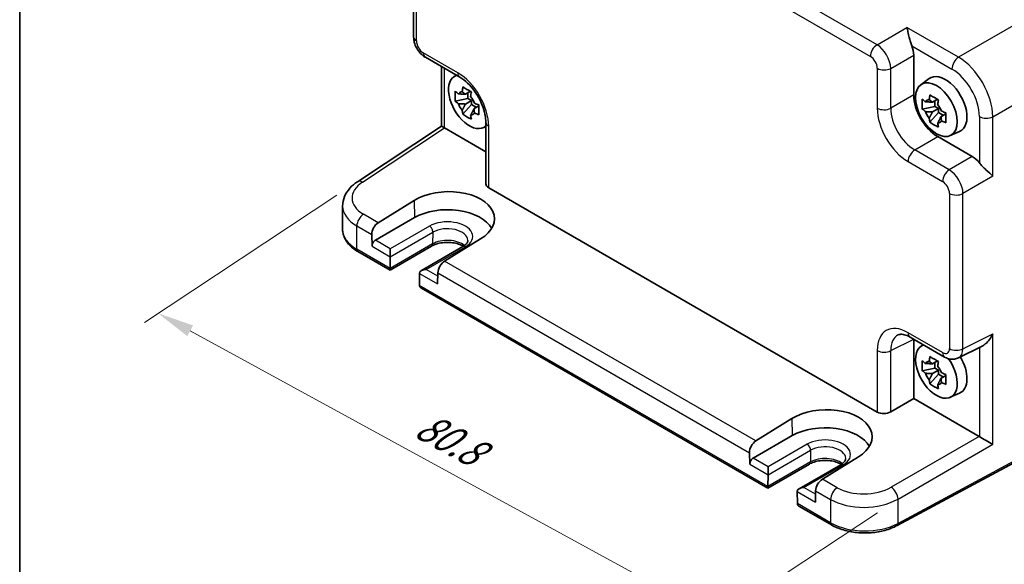
# Model space of a CAD drawing. Units: millimetres. Extents: x 22 to 2789, y 12 to 574.
# Drawn here: x 22 to 123, y 153 to 210 of the extents above; entities that cross this region are included whole.
import ezdxf

# ---------------------------------------------------------------- set-up
doc = ezdxf.new("R2010")
doc.units = ezdxf.units.MM
doc.header["$LTSCALE"] = 1.5
doc.layers.get('Defpoints').update_dxf_attribs({"lineweight": 25})
for name, color, linetype, lineweight in [('Border (ISO)', 7, 'Continuous', 35), ('Dimension (ISO)', 7, 'Continuous', 18), ('Visible (ISO)', 7, 'Continuous', 35), ('Visible Narrow (ISO)', 7, 'Continuous', 25)]:
    doc.layers.add(name, color=color, linetype=linetype, lineweight=lineweight)
doc.styles.add('Note Text (TK)', font='txt')
doc.dimstyles.new('Default - Method 1b (TK)', dxfattribs={"dimscale": 1.5, "dimtxt": 2.5, "dimasz": 2.5, "dimexe": 1, "dimexo": 1.5, "dimgap": 1, "dimtad": 1, "dimtoh": 1, "dimrnd": 1e-08, "dimdsep": 46, "dimtxsty": 'Note Text (TK)', "dimcen": 0.09, "dimdle": 5, "dimclrd": 100, "dimclre": 100, "dimclrt": 7, "dimadec": 1, "dimazin": 1, "dimtfac": 1, "dimtmove": 0, "dimatfit": 3, "dimfxl": 1, "dimtolj": 1, "dimlwd": -1, "dimlwe": -1, "dimarcsym": 0})

# ---------------------------------------------------------------- blocks, each defined once
blk = doc.blocks.new('図面枠 tk図枠')
at = {"layer": 'Border (ISO)'}
blk.add_line((14.5, 289), (14.5, 8), dxfattribs=at)
blk = doc.blocks.new('*D9')
at = {"layer": 'Defpoints', "color": 0}
for p in [(56.52, 192.82), (112.18, 160.14), (93.55, 147.83)]:
    blk.add_point(p, dxfattribs=at)
at = {"layer": 'Dimension (ISO)', "color": 100}
for p, q in [((54.39, 191.42), (34.59, 178.33)), ((39.3, 177.47), (90.26, 149.63)), ((110.06, 158.74), (92.13, 146.89))]:
    blk.add_line(p, q, dxfattribs=at)
for points in [[(39.6, 178.02), (39, 176.92), (36.01, 179.27)], [(90.56, 150.18), (89.96, 149.08), (93.55, 147.83)]]:
    blk.add_solid(points, dxfattribs=at)
at = {"layer": 'Dimension (ISO)', "color": 7, "insert": (62.9, 168.03), "char_height": 3.75, "attachment_point": 4, "rotation": 331.3473, "style": 'Note Text (TK)'}
blk.add_mtext('\\A1;{\\H0.817x;\\Q27.886;\\W0.834;80.8}', dxfattribs=at)

msp = doc.modelspace()

# ---------------------------------------------------------------- linework, layer by layer
at = {"layer": 'Visible (ISO)'}
for p, q in [((62.3068, 207.7252), (62.3068, 223.7093)), ((109.7987, 206.7564), (109.7989, 206.7563)), ((113.7983, 205.8511), (113.7983, 201.7511)), ((63.5135, 205.6351), (67.0642, 203.5851)), ((65.1729, 204.6771), (65.1729, 198.5433)), ((66.4393, 203.629), (66.6817, 203.806)), ((66.8633, 203.9385), (66.8636, 203.9387)), ((114.5226, 202.8125), (115.3815, 203.4395)), ((68.1587, 202.1295), (67.6325, 201.8257)), ((67.9024, 201.9815), (67.9024, 201.3989)), ((121.3007, 202.193), (121.3044, 202.1952)), ((67.9024, 201.3989), (66.5944, 201.1241)), ((67.3779, 199.7669), (68.27, 200.7622)), ((67.6325, 200.8186), (68.27, 201.1867)), ((68.27, 201.1867), (67.9024, 201.3989)), ((68.27, 200.7622), (68.27, 201.1867)), ((68.27, 200.7622), (68.7745, 200.471)), ((116.242, 201.313), (115.7158, 201.0092)), ((115.9857, 201.165), (115.9857, 200.5825)), ((120.329, 200.9335), (120.329, 200.9335)), ((69.0308, 200.6189), (68.5046, 200.3151)), ((115.9857, 200.5825), (114.6776, 200.3076)), ((115.4612, 198.9504), (116.3533, 199.9457)), ((115.7158, 200.0021), (116.3533, 200.3702)), ((116.3533, 200.3702), (115.9857, 200.5825)), ((116.3533, 199.9457), (116.3533, 200.3702)), ((116.3533, 199.9457), (116.8578, 199.6545)), ((117.1141, 199.8024), (116.5879, 199.4986)), ((69.7442, 198.9432), (69.7442, 192.6141)), ((56.5184, 192.8234), (65.1729, 198.5433)), ((65.4897, 198.372), (69.7442, 195.9156)), ((69.4698, 198.3801), (69.7442, 198.5016)), ((69.9497, 198.5925), (69.9501, 198.5927)), ((117.553, 197.5636), (118.5255, 197.994)), ((116.2716, 197.4671), (119.8223, 195.4171)), ((117.1924, 193.8287), (117.1924, 193.8284)), ((117.6166, 193.9427), (117.6166, 193.9425)), ((70.0371, 192.1975), (110.0419, 169.1007)), ((58.6651, 188.5935), (62.3634, 190.8818)), ((117.6166, 191.5506), (117.6166, 191.5501)), ((54.9952, 187.9087), (54.9952, 190.3374)), ((62.4025, 189.1316), (58.372, 186.8046)), ((58.0012, 187.3728), (58.0277, 186.1869)), ((69.2081, 186.9301), (65.5031, 184.6456)), ((59.8796, 183.7239), (56.5632, 185.6386)), ((64.1601, 186.1952), (59.8796, 183.7239)), ((59.9074, 185.1017), (59.9074, 185.9182)), ((67.3836, 186.1363), (63.1031, 183.6649)), ((59.8797, 183.8929), (59.9072, 185.0911)), ((59.8796, 183.7239), (59.8796, 183.8824)), ((62.8961, 183.3655), (62.9236, 182.1355)), ((64.8021, 183.4463), (64.7756, 182.291)), ((98.7705, 161.2702), (63.1308, 181.8468)), ((113.429, 176.8164), (116.9797, 174.7664)), ((113.7983, 176.6032), (113.7983, 170.481)), ((114.5226, 175.8681), (114.765, 176.0451)), ((118.4085, 174.6787), (120.8279, 175.887)), ((116.242, 174.3686), (115.7158, 174.0648)), ((115.9857, 173.6381), (114.6776, 173.3632)), ((115.7158, 173.0578), (116.3533, 173.4258)), ((115.9857, 174.2206), (115.9857, 173.6381)), ((116.3533, 173.4258), (115.9857, 173.6381)), ((116.3533, 173.0013), (116.3533, 173.4258)), ((115.4612, 172.006), (116.3533, 173.0013)), ((116.3533, 173.0013), (116.8578, 172.7101)), ((117.1141, 172.8581), (116.5879, 172.5543)), ((111.431, 169.1142), (113.7983, 170.481)), ((113.7983, 170.481), (120.529, 166.595)), ((117.553, 170.6192), (118.5255, 171.0496)), ((97.556, 166.1398), (101.2542, 168.4282)), ((130.4732, 167.313), (112.0761, 157.4082)), ((101.2934, 166.678), (97.2629, 164.351)), ((96.8921, 164.9192), (96.9186, 163.7332)), ((108.0989, 164.4764), (104.3939, 162.1919)), ((103.051, 163.7416), (98.7705, 161.2702)), ((98.7982, 162.648), (98.7982, 163.4645)), ((106.2744, 163.6826), (101.9939, 161.2112)), ((98.7706, 161.4393), (98.7981, 162.6374)), ((98.7705, 161.2702), (98.7705, 161.4288)), ((101.787, 160.9118), (101.8145, 159.6819)), ((103.693, 160.9926), (103.6664, 159.8374)), ((105.3381, 157.4784), (102.0217, 159.3931))]:
    msp.add_line(p, q, dxfattribs=at)
for centre, major_axis, ratio, start_param, end_param in [((112.3832, 206.6661), (1, -1.7321), 0.5780539, 0.78600715, 1.32865717), ((68.0485, 201.0588), (-1.5181, 2.6295), 0.57735027, 6.15804662, 9.54991665), ((68.0485, 201.0588), (-1.5181, 2.6295), 0.57735027, 6.06691866, 6.06759627), ((117.051, 200.773), (-1.575, 2.728), 0.57735027, 3.0796893, 6.34508866), ((119.3041, 204.4854), (0.5992, -1.0378), 0.57735027, 0.87666657, 0.87684087), ((67.5642, 204.4512), (-0.5, -0.866), 0.57735027, 0, 0.00547368), ((67.7413, 200.8814), (-0.6599, 1.143), 0.57735027, 5.98393332, 6.5824373), ((116.2747, 200.3248), (1.75, -3.0311), 0.5780539, 3.9275998, 5.49717816), ((121.3926, 200.8681), (0.5992, -1.0378), 0.57735027, 2.26475178, 2.27375631), ((67.7413, 200.8814), (-0.6599, 1.143), 0.57735027, 1.27154434, 1.87004832), ((67.7413, 200.8814), (0.6599, -1.143), 0.57735027, 1.27154434, 1.87004832), ((115.8245, 200.0649), (-0.6599, 1.143), 0.57735027, 5.98393332, 6.5824373), ((115.8245, 200.0649), (0.6599, -1.143), 0.57735027, 1.27154434, 1.87004832), ((67.7413, 200.8814), (0.6599, -1.143), 0.57735027, 5.98393332, 6.5824373), ((115.8245, 200.0649), (-0.6599, 1.143), 0.57735027, 1.27154434, 1.87004832), ((119.738, 202.3244), (0.9747, -1.6883), 0.57735027, 6.02479327, 6.02480676), ((70.7442, 198.9432), (-1, 0), 0.57735027, 6.27771162, 6.28318531), ((68.0485, 201.0587), (1.5181, -2.6294), 0.57735027, 0.37708939, 0.37709629), ((115.8245, 200.0649), (0.6599, -1.143), 0.57735027, 5.98393332, 6.5824373), ((66.1729, 198.0055), (-1, 0.5378), 0.00052676, 0.00028327, 0.78568143), ((65.4905, 197.5545), (-0.5006, 0.8671), 0.5766475, 5.49839613, 5.53208474), ((68.0485, 201.0588), (1.5181, -2.6295), 0.57735027, 0.21558904, 0.21626665), ((119.8206, 193.7841), (1, -1.7321), 0.5780539, 1.81293548, 2.3555855), ((57.0698, 191.9891), (-0.5514, 0.8343), 0.5766475, 0, 0.00535879), ((70.7442, 192.6342), (-0.9998, -0.0313), 0.59713441, 6.26447008, 7.04986825), ((65.7888, 188.9079), (4.8391, 0.1517), 0.5971344, 5.47815705, 8.62157856), ((59.9952, 190.4181), (4.9995, 0.1245), 0.59324129, 3.13337917, 3.13338891), ((65.7857, 187.1783), (4.7845, 0), 0.57735027, 0.30966156, 2.35619449), ((58.7083, 187.7811), (0.4798, 0.8776), 0.59226017, 0.80651115, 2.34240089), ((58.3813, 186.391), (0.2399, 0.4388), 0.59226017, 0.77160456, 2.34240089), ((59.5538, 185.3058), (0.25, -0.433), 0.57735027, 0.75921822, 0.78539816), ((65.5092, 183.8545), (-0.5191, -0.8549), 0.56204401, 3.9743196, 5.51020934), ((60.2333, 184.097), (-0.2596, -0.4275), 0.56204401, 5.51020934, 5.53638928), ((63.6031, 183.3762), (0.7071, 0), 0.57735027, 1.57079633, 3.14159265), ((63.2495, 183.1721), (-0.25, 0.433), 0.57735027, 0.78539816, 0.8115781), ((63.2772, 182.3396), (0.2399, 0.4388), 0.59226017, 2.34240089, 2.36858083), ((63.6308, 182.1354), (-0.7071, 0), 0.57735027, 0.02617994, 0.78539816), ((116.1317, 173.2979), (-1.5181, 2.6295), 0.57735027, 6.15804662, 11.16191106), ((116.1317, 173.2979), (-1.5182, 2.6295), 0.57735027, 5.12784879, 5.12785321), ((117.4797, 175.6324), (-0.5, -0.866), 0.57735027, 0, 0.00543863), ((117.4789, 176.4499), (0.9476, -1.762), 0.57699899, 6.27306135, 6.27308227), ((117.051, 173.8286), (1.575, -2.728), 0.57735027, 6.22128195, 7.86801195), ((115.8245, 173.1205), (-0.6599, 1.143), 0.57735027, 5.98393332, 6.5824373), ((115.8245, 173.1205), (0.6599, -1.143), 0.57735027, 1.27154434, 1.87004832), ((115.8245, 173.1205), (-0.6599, 1.143), 0.57735027, 1.27154434, 1.87004832), ((115.8245, 173.1205), (0.6599, -1.143), 0.57735027, 5.98393332, 6.5824373), ((104.6797, 166.4542), (4.8391, 0.1517), 0.5971344, 5.47815705, 8.62157856), ((110.749, 169.5375), (-0.9998, -0.0313), 0.59713441, 0.76668294, 2.30257268), ((104.6766, 164.7247), (4.7845, 0), 0.57735027, 0.30966156, 2.35619449), ((120.5281, 165.7785), (-0.5, 0.866), 0.5780539, 5.46348955, 5.49717816), ((121.2599, 166.201), (0.9999, -0.5773), 0.0297055, 3.94413962, 5.48002936), ((97.5992, 165.3274), (0.4798, 0.8776), 0.59226017, 0.80651115, 2.34240089), ((97.2722, 163.9374), (0.2399, 0.4388), 0.59226017, 0.77160456, 2.34240089), ((98.4447, 162.8522), (0.25, -0.433), 0.57735027, 0.75921822, 0.78539816), ((99.1241, 161.6434), (-0.2596, -0.4275), 0.56204401, 5.51020934, 5.53638928), ((102.4939, 160.9226), (0.7071, 0), 0.57735027, 1.57079633, 3.14159265), ((104.4001, 161.4009), (-0.5191, -0.8549), 0.56204401, 3.9743196, 5.51020934), ((102.1404, 160.7184), (-0.25, 0.433), 0.57735027, 0.78539816, 0.8115781), ((104.9948, 162.8672), (-7.35, 0), 0.57735027, 2.72694373, 2.72716331), ((102.168, 159.886), (0.2399, 0.4388), 0.59226017, 2.34240089, 2.36858083), ((102.5217, 159.6818), (-0.7071, 0), 0.57735027, 0.02617994, 0.78539816)]:
    msp.add_ellipse(centre, major_axis=major_axis, ratio=ratio, start_param=start_param, end_param=end_param, dxfattribs=at)
msp.add_ellipse((116.1317, 200.2423), major_axis=(1.5181, -2.6295), ratio=0.57735027, dxfattribs=at)
for points, knots in [([(113.595, 206.8119), (113.5443, 206.9384), (113.4978, 207.0794), (113.4112, 207.3746), (113.3718, 207.5288), (113.2906, 207.8612), (113.246, 208.0602), (113.1636, 208.4191), (113.1256, 208.579), (113.0912, 208.7068)], [-0.217260319, -0.217260319, -0.217260319, -0.217260319, -0.176017387, -0.176017387, -0.1307421, -0.1307421, -0.06537105, -0.06537105, 0, 0, 0, 0]), ([(63.4988, 205.6441), (63.3278, 205.7454), (63.1693, 205.876), (62.8745, 206.1851), (62.7371, 206.3712), (62.5177, 206.7635), (62.4332, 206.9743), (62.3345, 207.3579), (62.3091, 207.5344), (62.3072, 207.708)], [0.002149974, 0.002149974, 0.002149974, 0.002149974, 0.064875388, 0.064875388, 0.132861297, 0.132861297, 0.1997145, 0.1997145, 0.254651607, 0.254651607, 0.254651607, 0.254651607]), ([(69.7445, 198.9463), (69.7445, 199.1926), (69.7144, 199.473), (69.592, 200.0667), (69.496, 200.3884), (69.2368, 201.0461), (69.0647, 201.39), (68.678, 202.0201), (68.4614, 202.3156), (67.9932, 202.8571), (67.7336, 203.1062), (67.34, 203.4124), (67.2006, 203.5067), (67.0671, 203.5839)], [0, 0, 0, 0, 0.100841481, 0.100841481, 0.206209871, 0.206209871, 0.319075865, 0.319075865, 0.428189536, 0.428189536, 0.543842929, 0.543842929, 0.607217669, 0.607217669, 0.607217669, 0.607217669]), ([(66.5944, 201.1241), (66.5793, 201.2943), (66.5724, 201.4639), (66.5724, 201.623), (66.5724, 201.782), (66.5793, 201.9546), (66.5944, 202.1311)], [-0.058446373, -0.058446373, -0.058446373, -0.058446373, 0, 0, 0, 0.058446373, 0.058446373, 0.058446373, 0.058446373]), ([(66.5944, 202.1311), (66.6945, 202.0426), (66.7976, 201.9559), (66.9075, 201.8682), (66.9118, 201.8647), (66.9161, 201.8613)], [6.9474243502, 6.9474243502, 6.9474243502, 6.9474243502, 6.9984707923, 6.9984707923, 7.0005426925, 7.0005426925, 7.0005426925, 7.0005426925]), ([(67.3052, 202.086), (67.306, 202.0923), (67.3068, 202.0987), (67.3279, 202.2621), (67.3514, 202.4218), (67.3779, 202.5835)], [0.1138042642, 0.1138042642, 0.1138042642, 0.1138042642, 0.1158761644, 0.1158761644, 0.1669226064, 0.1669226064, 0.1669226064, 0.1669226064]), ([(67.3779, 202.5835), (67.5178, 202.4964), (67.6612, 202.4107), (67.799, 202.3312), (67.9368, 202.2516), (68.0897, 202.1663), (68.25, 202.08)], [6.670530502, 6.670530502, 6.670530502, 6.670530502, 6.728976875, 6.728976875, 6.728976875, 6.787423248, 6.787423248, 6.787423248, 6.787423248]), ([(68.25, 202.08), (68.2235, 201.9183), (68.2, 201.7586), (68.1789, 201.5952), (68.1781, 201.5888), (68.1773, 201.5825)], [-0.1669226064, -0.1669226064, -0.1669226064, -0.1669226064, -0.1158761644, -0.1158761644, -0.1138042642, -0.1138042642, -0.1138042642, -0.1138042642]), ([(115.3885, 201.2695), (115.3893, 201.2758), (115.3901, 201.2822), (115.4112, 201.4456), (115.4346, 201.6053), (115.4612, 201.767)], [0.1138042642, 0.1138042642, 0.1138042642, 0.1138042642, 0.1158761644, 0.1158761644, 0.1669226064, 0.1669226064, 0.1669226064, 0.1669226064]), ([(115.4612, 201.767), (115.6011, 201.6799), (115.7445, 201.5942), (115.8823, 201.5147), (116.02, 201.4351), (116.173, 201.3498), (116.3333, 201.2635)], [6.670530502, 6.670530502, 6.670530502, 6.670530502, 6.728976875, 6.728976875, 6.728976875, 6.787423248, 6.787423248, 6.787423248, 6.787423248]), ([(66.9161, 200.8543), (66.9118, 200.8577), (66.9075, 200.8612), (66.7976, 200.9489), (66.6945, 201.0356), (66.5944, 201.1241)], [0.1138042642, 0.1138042642, 0.1138042642, 0.1138042642, 0.1158761644, 0.1158761644, 0.1669226064, 0.1669226064, 0.1669226064, 0.1669226064]), ([(68.5664, 200.9085), (68.5723, 200.9061), (68.5783, 200.9036), (68.7303, 200.8401), (68.8804, 200.7806), (69.0336, 200.7228)], [-7.0005426925, -7.0005426925, -7.0005426925, -7.0005426925, -6.9984707923, -6.9984707923, -6.9474243502, -6.9474243502, -6.9474243502, -6.9474243502]), ([(69.0336, 200.7228), (69.0282, 200.5408), (69.0256, 200.3656), (69.0256, 200.2066), (69.0256, 200.0475), (69.0282, 199.8804), (69.0336, 199.7158)], [-0.058446373, -0.058446373, -0.058446373, -0.058446373, 0, 0, 0, 0.058446373, 0.058446373, 0.058446373, 0.058446373]), ([(114.6776, 200.3076), (114.6626, 200.4778), (114.6556, 200.6474), (114.6556, 200.8065), (114.6556, 200.9655), (114.6626, 201.1381), (114.6776, 201.3146)], [-0.058446373, -0.058446373, -0.058446373, -0.058446373, 0, 0, 0, 0.058446373, 0.058446373, 0.058446373, 0.058446373]), ([(114.6776, 201.3146), (114.7778, 201.2261), (114.8809, 201.1394), (114.9908, 201.0517), (114.9951, 201.0483), (114.9994, 201.0448)], [6.9474243502, 6.9474243502, 6.9474243502, 6.9474243502, 6.9984707923, 6.9984707923, 7.0005426925, 7.0005426925, 7.0005426925, 7.0005426925]), ([(116.3333, 201.2635), (116.3067, 201.1018), (116.2832, 200.9421), (116.2622, 200.7787), (116.2614, 200.7723), (116.2606, 200.766)], [-0.1669226064, -0.1669226064, -0.1669226064, -0.1669226064, -0.1158761644, -0.1158761644, -0.1138042642, -0.1138042642, -0.1138042642, -0.1138042642]), ([(67.3779, 199.7669), (67.3514, 199.8978), (67.3279, 200.0304), (67.3068, 200.1695), (67.306, 200.1749), (67.3052, 200.1804)], [6.9474243502, 6.9474243502, 6.9474243502, 6.9474243502, 6.9984707923, 6.9984707923, 7.0005426925, 7.0005426925, 7.0005426925, 7.0005426925]), ([(68.25, 199.2633), (68.0897, 199.3386), (67.9368, 199.4188), (67.799, 199.4984), (67.6612, 199.5779), (67.5178, 199.6688), (67.3779, 199.7669)], [6.670530502, 6.670530502, 6.670530502, 6.670530502, 6.728976875, 6.728976875, 6.728976875, 6.787423248, 6.787423248, 6.787423248, 6.787423248]), ([(69.0336, 199.7158), (68.8804, 199.7736), (68.7303, 199.8331), (68.5783, 199.8966), (68.5723, 199.899), (68.5664, 199.9015)], [-0.1669226064, -0.1669226064, -0.1669226064, -0.1669226064, -0.1158761644, -0.1158761644, -0.1138042642, -0.1138042642, -0.1138042642, -0.1138042642]), ([(114.9994, 200.0378), (114.9951, 200.0412), (114.9908, 200.0447), (114.8809, 200.1324), (114.7778, 200.2191), (114.6776, 200.3076)], [0.1138042642, 0.1138042642, 0.1138042642, 0.1138042642, 0.1158761644, 0.1158761644, 0.1669226064, 0.1669226064, 0.1669226064, 0.1669226064]), ([(116.6497, 200.092), (116.6556, 200.0896), (116.6615, 200.0871), (116.8135, 200.0236), (116.9636, 199.9641), (117.1169, 199.9063)], [-7.0005426925, -7.0005426925, -7.0005426925, -7.0005426925, -6.9984707923, -6.9984707923, -6.9474243502, -6.9474243502, -6.9474243502, -6.9474243502]), ([(117.1169, 199.9063), (117.1114, 199.7243), (117.1089, 199.5491), (117.1089, 199.3901), (117.1089, 199.231), (117.1114, 199.0639), (117.1169, 198.8993)], [-0.058446373, -0.058446373, -0.058446373, -0.058446373, 0, 0, 0, 0.058446373, 0.058446373, 0.058446373, 0.058446373]), ([(68.1773, 199.6769), (68.1781, 199.6714), (68.1789, 199.666), (68.2, 199.5269), (68.2235, 199.3943), (68.25, 199.2633)], [-7.0005426925, -7.0005426925, -7.0005426925, -7.0005426925, -6.9984707923, -6.9984707923, -6.9474243502, -6.9474243502, -6.9474243502, -6.9474243502]), ([(115.4612, 198.9504), (115.4346, 199.0813), (115.4112, 199.2139), (115.3901, 199.353), (115.3893, 199.3585), (115.3885, 199.3639)], [6.9474243502, 6.9474243502, 6.9474243502, 6.9474243502, 6.9984707923, 6.9984707923, 7.0005426925, 7.0005426925, 7.0005426925, 7.0005426925]), ([(116.3333, 198.4469), (116.173, 198.5221), (116.02, 198.6023), (115.8823, 198.6819), (115.7445, 198.7614), (115.6011, 198.8523), (115.4612, 198.9504)], [6.670530502, 6.670530502, 6.670530502, 6.670530502, 6.728976875, 6.728976875, 6.728976875, 6.787423248, 6.787423248, 6.787423248, 6.787423248]), ([(116.2606, 198.8604), (116.2614, 198.8549), (116.2622, 198.8495), (116.2832, 198.7104), (116.3067, 198.5778), (116.3333, 198.4469)], [-7.0005426925, -7.0005426925, -7.0005426925, -7.0005426925, -6.9984707923, -6.9984707923, -6.9474243502, -6.9474243502, -6.9474243502, -6.9474243502]), ([(117.1169, 198.8993), (116.9636, 198.9571), (116.8135, 199.0166), (116.6615, 199.0801), (116.6556, 199.0825), (116.6497, 199.085)], [-0.1669226064, -0.1669226064, -0.1669226064, -0.1669226064, -0.1158761644, -0.1158761644, -0.1138042642, -0.1138042642, -0.1138042642, -0.1138042642]), ([(121.9419, 193.3768), (121.7679, 193.5514), (121.4931, 193.7994), (121.1153, 194.1572), (120.9907, 194.2773), (120.7563, 194.52), (120.6461, 194.6418), (120.5528, 194.7606)], [-0.758521336, -0.758521336, -0.758521336, -0.758521336, -0.636812647, -0.636812647, -0.58698731, -0.58698731, -0.541198708, -0.541198708, -0.541198708, -0.541198708]), ([(54.9976, 190.318), (54.9974, 190.6469), (55.0674, 190.98), (55.3251, 191.6068), (55.5182, 191.9058), (55.9718, 192.4126), (56.2277, 192.6309), (56.516, 192.8214)], [0, 0, 0, 0, 0.126343324, 0.126343324, 0.257273231, 0.257273231, 0.375592056, 0.375592056, 0.375592056, 0.375592056]), ([(54.9952, 187.9087), (54.9952, 187.7273), (55.0201, 187.5461), (55.1167, 187.194), (55.1882, 187.0232), (55.3712, 186.6981), (55.4826, 186.5436), (55.739, 186.2531), (55.8841, 186.1169), (56.2031, 185.8634), (56.377, 185.7461), (56.5632, 185.6386)], [3.926990817, 3.926990817, 3.926990817, 3.926990817, 4.08407045, 4.08407045, 4.241150082, 4.241150082, 4.398229715, 4.398229715, 4.555309348, 4.555309348, 4.71238898, 4.71238898, 4.71238898, 4.71238898]), ([(67.4467, 186.1743), (67.4393, 186.1788), (67.4318, 186.1833), (67.2848, 186.2696), (67.1176, 186.3443), (66.7399, 186.4668), (66.5285, 186.5141), (66.0834, 186.5725), (65.8493, 186.5828), (65.3862, 186.5639), (65.1573, 186.5343), (64.7328, 186.4403), (64.5369, 186.3762), (64.2928, 186.2672), (64.2237, 186.232), (64.1601, 186.1952)], [1.5468453, 1.5468453, 1.5468453, 1.5468453, 1.56220278, 1.56220278, 1.84417753, 1.84417753, 2.13294972, 2.13294972, 2.4271254, 2.4271254, 2.72248311, 2.72248311, 3.01445886, 3.01445886, 3.14159265, 3.14159265, 3.14159265, 3.14159265]), ([(67.8988, 186.782), (67.8999, 186.7475), (67.8964, 186.7133), (67.8782, 186.6398), (67.8633, 186.6005), (67.8172, 186.5154), (67.7859, 186.4698), (67.704, 186.3753), (67.6534, 186.3264), (67.5326, 186.2297), (67.4625, 186.1818), (67.3836, 186.1363)], [5.479269843, 5.479269843, 5.479269843, 5.479269843, 5.640052936, 5.640052936, 5.800836029, 5.800836029, 5.961619121, 5.961619121, 6.122402214, 6.122402214, 6.283185307, 6.283185307, 6.283185307, 6.283185307]), ([(113.4166, 176.8239), (113.202, 176.946), (112.9955, 177.0268), (112.6425, 177.1123), (112.4959, 177.1168), (112.309, 177.0917), (112.2486, 177.0723), (112.1947, 177.0453)], [0.002428034, 0.002428034, 0.002428034, 0.002428034, 0.104411659, 0.104411659, 0.20872895, 0.20872895, 0.28431208, 0.28431208, 0.28431208, 0.28431208]), ([(120.8279, 175.887), (120.831, 175.8885), (120.834, 175.89), (120.9482, 175.9482), (121.062, 176.0277), (121.3093, 176.2364), (121.4593, 176.3968), (121.729, 176.758), (121.8484, 176.9588), (121.9419, 177.1532)], [-0.177259125, -0.177259125, -0.177259125, -0.177259125, -0.176017387, -0.176017387, -0.1307421, -0.1307421, -0.06537105, -0.06537105, 0, 0, 0, 0]), ([(114.6776, 173.3632), (114.6626, 173.5334), (114.6556, 173.703), (114.6556, 173.8621), (114.6556, 174.0212), (114.6626, 174.1937), (114.6776, 174.3702)], [-0.058446373, -0.058446373, -0.058446373, -0.058446373, 0, 0, 0, 0.058446373, 0.058446373, 0.058446373, 0.058446373]), ([(114.6776, 174.3702), (114.7778, 174.2817), (114.8809, 174.1951), (114.9908, 174.1073), (114.9951, 174.1039), (114.9994, 174.1004)], [6.9474243502, 6.9474243502, 6.9474243502, 6.9474243502, 6.9984707923, 6.9984707923, 7.0005426925, 7.0005426925, 7.0005426925, 7.0005426925]), ([(115.3885, 174.3251), (115.3893, 174.3315), (115.3901, 174.3378), (115.4112, 174.5012), (115.4346, 174.6609), (115.4612, 174.8226)], [0.1138042642, 0.1138042642, 0.1138042642, 0.1138042642, 0.1158761644, 0.1158761644, 0.1669226064, 0.1669226064, 0.1669226064, 0.1669226064]), ([(115.4612, 174.8226), (115.6011, 174.7355), (115.7445, 174.6498), (115.8823, 174.5703), (116.02, 174.4907), (116.173, 174.4054), (116.3333, 174.3191)], [6.670530502, 6.670530502, 6.670530502, 6.670530502, 6.728976875, 6.728976875, 6.728976875, 6.787423248, 6.787423248, 6.787423248, 6.787423248]), ([(118.4155, 174.6836), (118.2811, 174.6163), (118.1331, 174.572), (117.8325, 174.5321), (117.6766, 174.5367), (117.3612, 174.593), (117.1997, 174.6497), (117.0262, 174.7406), (117.0043, 174.7526), (116.9826, 174.7651)], [0, 0, 0, 0, 0.048049491, 0.048049491, 0.097095871, 0.097095871, 0.151413498, 0.151413498, 0.159332358, 0.159332358, 0.159332358, 0.159332358]), ([(114.9994, 173.0934), (114.9951, 173.0969), (114.9908, 173.1003), (114.8809, 173.188), (114.7778, 173.2747), (114.6776, 173.3632)], [0.1138042642, 0.1138042642, 0.1138042642, 0.1138042642, 0.1158761644, 0.1158761644, 0.1669226064, 0.1669226064, 0.1669226064, 0.1669226064]), ([(116.3333, 174.3191), (116.3067, 174.1574), (116.2832, 173.9977), (116.2622, 173.8343), (116.2614, 173.828), (116.2606, 173.8216)], [-0.1669226064, -0.1669226064, -0.1669226064, -0.1669226064, -0.1158761644, -0.1158761644, -0.1138042642, -0.1138042642, -0.1138042642, -0.1138042642]), ([(115.4612, 172.006), (115.4346, 172.137), (115.4112, 172.2696), (115.3901, 172.4086), (115.3893, 172.4141), (115.3885, 172.4195)], [6.9474243502, 6.9474243502, 6.9474243502, 6.9474243502, 6.9984707923, 6.9984707923, 7.0005426925, 7.0005426925, 7.0005426925, 7.0005426925]), ([(116.6497, 173.1476), (116.6556, 173.1452), (116.6615, 173.1427), (116.8135, 173.0792), (116.9636, 173.0197), (117.1169, 172.9619)], [-7.0005426925, -7.0005426925, -7.0005426925, -7.0005426925, -6.9984707923, -6.9984707923, -6.9474243502, -6.9474243502, -6.9474243502, -6.9474243502]), ([(117.1169, 172.9619), (117.1114, 172.7799), (117.1089, 172.6048), (117.1089, 172.4457), (117.1089, 172.2866), (117.1114, 172.1195), (117.1169, 171.9549)], [-0.058446373, -0.058446373, -0.058446373, -0.058446373, 0, 0, 0, 0.058446373, 0.058446373, 0.058446373, 0.058446373]), ([(116.3333, 171.5025), (116.173, 171.5777), (116.02, 171.658), (115.8823, 171.7375), (115.7445, 171.817), (115.6011, 171.9079), (115.4612, 172.006)], [6.670530502, 6.670530502, 6.670530502, 6.670530502, 6.728976875, 6.728976875, 6.728976875, 6.787423248, 6.787423248, 6.787423248, 6.787423248]), ([(116.2606, 171.916), (116.2614, 171.9106), (116.2622, 171.9051), (116.2832, 171.7661), (116.3067, 171.6335), (116.3333, 171.5025)], [-7.0005426925, -7.0005426925, -7.0005426925, -7.0005426925, -6.9984707923, -6.9984707923, -6.9474243502, -6.9474243502, -6.9474243502, -6.9474243502]), ([(117.1169, 171.9549), (116.9636, 172.0127), (116.8135, 172.0722), (116.6615, 172.1357), (116.6556, 172.1382), (116.6497, 172.1406)], [-0.1669226064, -0.1669226064, -0.1669226064, -0.1669226064, -0.1158761644, -0.1158761644, -0.1138042642, -0.1138042642, -0.1138042642, -0.1138042642]), ([(106.7897, 164.3283), (106.7908, 164.2939), (106.7873, 164.2597), (106.7691, 164.1862), (106.7541, 164.1468), (106.7081, 164.0618), (106.6768, 164.0161), (106.5949, 163.9216), (106.5443, 163.8728), (106.4235, 163.776), (106.3534, 163.7282), (106.2744, 163.6826)], [5.479269843, 5.479269843, 5.479269843, 5.479269843, 5.640052936, 5.640052936, 5.800836029, 5.800836029, 5.961619121, 5.961619121, 6.122402214, 6.122402214, 6.283185307, 6.283185307, 6.283185307, 6.283185307]), ([(106.3376, 163.7207), (106.3301, 163.7252), (106.3226, 163.7297), (106.1757, 163.816), (106.0085, 163.8906), (105.6307, 164.0132), (105.4194, 164.0605), (104.9742, 164.1188), (104.7402, 164.1292), (104.2771, 164.1102), (104.0482, 164.0807), (103.6237, 163.9866), (103.4278, 163.9225), (103.1837, 163.8135), (103.1146, 163.7783), (103.051, 163.7416)], [1.5468453, 1.5468453, 1.5468453, 1.5468453, 1.56220278, 1.56220278, 1.84417753, 1.84417753, 2.13294972, 2.13294972, 2.4271254, 2.4271254, 2.72248311, 2.72248311, 3.01445886, 3.01445886, 3.14159265, 3.14159265, 3.14159265, 3.14159265]), ([(105.3381, 157.4784), (105.7023, 157.2681), (106.1137, 157.0952), (106.9978, 156.8306), (107.4704, 156.7391), (108.4385, 156.6426), (108.9338, 156.6376), (109.9065, 156.7145), (110.3837, 156.7964), (111.2812, 157.0424), (111.7014, 157.2064), (112.0761, 157.4082)], [4.71238898, 4.71238898, 4.71238898, 4.71238898, 5.01956693, 5.01956693, 5.32674488, 5.32674488, 5.63392283, 5.63392283, 5.94110077, 5.94110077, 6.24827872, 6.24827872, 6.24827872, 6.24827872])]:
    msp.add_open_spline(points, degree=3, knots=knots, dxfattribs=at)
for points, weights in [([(67.6325, 201.8257), (67.3645, 201.8497), (66.9161, 201.8613)], [1.34857665954, 1.22155355564, 1.03676136743]), ([(67.3052, 202.086), (67.5194, 201.9391), (67.6325, 201.8257)], [1.03676136743, 1.22155355564, 1.34857665953]), ([(66.9161, 200.8543), (67.3645, 200.8427), (67.6325, 200.8186)], [1.03676136743, 1.22155355564, 1.34857665953]), ([(67.6325, 200.8186), (67.5194, 200.5746), (67.3052, 200.1804)], [1.34857665954, 1.22155355564, 1.03676136743]), ([(115.7158, 201.0092), (115.4478, 201.0332), (114.9994, 201.0448)], [1.34857665954, 1.22155355564, 1.03676136743]), ([(115.3885, 201.2695), (115.6026, 201.1226), (115.7158, 201.0092)], [1.03676136743, 1.22155355564, 1.34857665953]), ([(68.1773, 199.6769), (68.3915, 200.071), (68.5046, 200.3151)], [1.03676136743, 1.22155355564, 1.34857665953]), ([(68.5046, 200.3151), (68.5463, 200.1604), (68.5664, 199.9015)], [1.34857665954, 1.22155355564, 1.03676136743]), ([(114.9994, 200.0378), (115.4478, 200.0262), (115.7158, 200.0021)], [1.03676136743, 1.22155355564, 1.34857665953]), ([(115.7158, 200.0021), (115.6026, 199.7581), (115.3885, 199.3639)], [1.34857665954, 1.22155355564, 1.03676136743]), ([(116.2606, 198.8604), (116.4747, 199.2545), (116.5879, 199.4986)], [1.03676136743, 1.22155355564, 1.34857665953]), ([(116.5879, 199.4986), (116.6295, 199.3439), (116.6497, 199.085)], [1.34857665954, 1.22155355564, 1.03676136743]), ([(115.7158, 174.0648), (115.4478, 174.0888), (114.9994, 174.1004)], [1.34857665954, 1.22155355564, 1.03676136743]), ([(115.3885, 174.3251), (115.6026, 174.1782), (115.7158, 174.0648)], [1.03676136743, 1.22155355564, 1.34857665953]), ([(114.9994, 173.0934), (115.4478, 173.0818), (115.7158, 173.0578)], [1.03676136743, 1.22155355564, 1.34857665953]), ([(115.7158, 173.0578), (115.6026, 172.8137), (115.3885, 172.4195)], [1.34857665954, 1.22155355564, 1.03676136743]), ([(116.2606, 171.916), (116.4747, 172.3102), (116.5879, 172.5543)], [1.03676136743, 1.22155355564, 1.34857665953]), ([(116.5879, 172.5543), (116.6295, 172.3995), (116.6497, 172.1406)], [1.34857665954, 1.22155355564, 1.03676136743])]:
    msp.add_rational_spline(points, weights, degree=2, dxfattribs=at)
at = {"layer": 'Visible Narrow (ISO)'}
for p, q in [((110.0176, 206.9323), (71.4262, 229.2131)), ((70.7438, 228.0031), (109.3352, 205.7223)), ((62.5997, 207.3169), (62.5997, 223.3011)), ((127.0438, 210.6224), (118.4086, 205.6368)), ((110.0176, 206.9323), (113.0912, 208.7068)), ((118.4086, 205.6368), (113.0912, 208.7068)), ((113.595, 206.8119), (117.7261, 204.4268)), ((66.8571, 204.0429), (63.3064, 206.0929)), ((111.431, 204.4843), (113.7983, 205.8511)), ((65.4658, 204.508), (65.4658, 198.3853)), ((110.0419, 204.4983), (110.0419, 200.3983)), ((111.431, 200.3843), (111.431, 204.4843)), ((121.9419, 199.5168), (130.5772, 204.5024)), ((113.7983, 201.7511), (111.431, 200.3843)), ((121.361, 202.0538), (121.3651, 202.0562)), ((120.5528, 199.5308), (120.5528, 194.7606)), ((121.9419, 193.3768), (121.9419, 199.5168)), ((57.0451, 192.7909), (65.4897, 198.372)), ((70.0371, 192.1975), (70.0371, 198.5349)), ((113.9043, 196.1003), (116.2716, 197.4671)), ((117.455, 194.0503), (113.9043, 196.1003)), ((113.2219, 194.8903), (116.7726, 192.8403)), ((119.8223, 195.4171), (117.455, 194.0503)), ((121.9419, 193.3768), (118.8684, 191.6023)), ((117.4793, 191.6163), (117.4793, 175.6322)), ((118.8684, 175.6182), (118.8684, 191.6023)), ((62.3634, 190.8818), (62.4025, 189.1316)), ((58.6651, 188.5935), (57.1421, 189.4728)), ((56.4597, 188.2628), (58.0012, 187.3728)), ((56.4597, 185.8675), (56.4597, 188.2628)), ((59.9072, 185.0911), (64.2913, 187.6222)), ((63.9379, 188.2452), (59.9074, 185.9182)), ((64.2913, 187.6222), (64.2635, 186.4135)), ((59.9074, 185.9182), (58.372, 186.8046)), ((59.8797, 183.8929), (56.4597, 185.8675)), ((58.0277, 186.1869), (59.9074, 185.1017)), ((64.2635, 186.4135), (59.8796, 183.8824)), ((63.6031, 183.7845), (67.6336, 186.1115)), ((97.556, 166.1398), (65.5031, 184.6456)), ((64.7941, 183.0968), (63.6031, 183.7845)), ((62.896, 183.3762), (64.7756, 182.291)), ((64.8021, 183.4463), (96.8921, 164.9192)), ((98.7706, 161.4393), (62.9236, 182.1355)), ((111.431, 175.4242), (113.7952, 176.6049)), ((116.7726, 175.2242), (113.2219, 177.2742)), ((118.8684, 175.6182), (121.9419, 177.1532)), ((121.9419, 165.7788), (121.9419, 177.1532)), ((110.0419, 175.4382), (110.0419, 169.1007)), ((111.431, 169.1142), (111.431, 175.4242)), ((120.5528, 175.7496), (120.5528, 166.5808)), ((101.2542, 168.4282), (101.2934, 166.678)), ((130.5772, 167.5421), (112.18, 157.6373)), ((120.529, 166.595), (111.4734, 161.3667)), ((102.8287, 165.7916), (98.7982, 163.4645)), ((112.18, 160.1427), (121.9419, 165.7788)), ((98.7982, 163.4645), (97.2629, 164.351)), ((98.7981, 162.6374), (103.1822, 165.1686)), ((103.1822, 165.1686), (103.1544, 163.9599)), ((96.9186, 163.7332), (98.7982, 162.648)), ((103.1544, 163.9599), (98.7705, 161.4288)), ((102.4939, 161.3308), (106.5244, 163.6578)), ((103.685, 160.6432), (102.4939, 161.3308)), ((105.9169, 161.3126), (104.3939, 162.1919)), ((101.7868, 160.9226), (103.6664, 159.8374)), ((103.693, 160.9926), (105.2345, 160.1026)), ((105.2345, 157.7073), (101.8145, 159.6819)), ((105.2345, 160.1026), (105.2345, 157.7073)), ((108.0085, 159.3129), (108.0087, 159.3166)), ((112.18, 157.6373), (112.18, 160.1427))]:
    msp.add_line(p, q, dxfattribs=at)
for centre, major_axis, ratio, start_param, end_param in [((63.3068, 207.7252), (-1, 0), 0.57735027, 0, 0.78539816), ((63.3072, 206.9094), (-0.5, 0.866), 0.5780539, 0.78600715, 2.3555855), ((110.0423, 206.1305), (-0.5, -0.866), 0.57735027, 3.9618974, 5.49778714), ((110.0414, 205.3141), (-1, 1.7321), 0.55721372, 3.9275998, 5.49717816), ((64.0135, 206.5012), (-0.5, -0.866), 0.57735027, 5.49778714, 6.28318531), ((109.3343, 204.9058), (0.5, -0.866), 0.5780539, 0.78600715, 2.3555855), ((118.4332, 204.8351), (0.5, 0.866), 0.57735027, 0.82030475, 2.35619449), ((118.4298, 201.5691), (-2.5, 4.3301), 0.56971783, 3.9275998, 5.49717816), ((67.5642, 204.4512), (-0.5, -0.866), 0.57735027, 5.49778714, 6.28318531), ((66.8532, 200.3687), (-2.25, 3.8971), 0.5780539, 3.9275998, 5.49717816), ((110.749, 204.9065), (-1, 0), 0.57735027, 0.78539816, 2.32128791), ((117.7227, 201.1608), (2, -3.4641), 0.5780539, 0.78600715, 2.3555855), ((110.749, 200.8066), (-1, 0), 0.57735027, 0.78539816, 2.32128791), ((113.2258, 198.5645), (2.25, -3.8971), 0.5780539, 3.9275998, 5.49717816), ((113.9329, 198.9728), (-1.75, 3.0311), 0.58996257, 0.78600715, 2.3555855), ((70.7442, 198.9432), (-1, 0), 0.57735027, 0, 0.78539816), ((121.2599, 199.9391), (1, 0), 0.57735027, 3.92699082, 5.46288056), ((113.929, 195.2986), (-0.5, -0.866), 0.57735027, 3.9618974, 5.49778714), ((117.4797, 193.2486), (-0.5, -0.866), 0.57735027, 3.9618974, 5.49778714), ((117.4789, 192.4321), (-1, 1.7321), 0.55721372, 3.9275998, 5.49717816), ((59.9705, 191.2198), (-3.9993, -0.1254), 0.59713441, 5.5139785, 7.04986825), ((57.0698, 191.9891), (-0.5514, 0.8343), 0.5766475, 5.463532, 6.28318531), ((116.7717, 192.0238), (0.5, -0.866), 0.5780539, 0.78600715, 2.3555855), ((118.1864, 192.0246), (-1, 0), 0.57735027, 0.78539816, 2.32128791), ((59.9952, 190.4181), (4.9995, 0.1245), 0.59324129, 3.13338891, 3.91222392), ((57.1668, 188.671), (0.5, 0.866), 0.57735027, 0.82030475, 2.35619449), ((65.7857, 187.1783), (2.6133, 0), 0.57735027, 5.49778714, 8.6393798), ((59.9952, 187.9087), (-5, 0), 0.57735027, 0, 0.78539816), ((63.9379, 187.837), (-0.25, 0.433), 0.57735027, 3.90081088, 5.49778714), ((65.7857, 186.7594), (2.1134, 0), 0.57735027, 0.0185173, 2.35619449), ((65.7857, 185.5347), (-2.1527, 0), 0.57735027, 3.75076208, 5.49778714), ((56.8132, 186.0716), (-0.25, -0.433), 0.57735027, 5.49778714, 6.28318531), ((63.9101, 186.6283), (0.25, -0.433), 0.57735027, 0, 0.75921822), ((67.6336, 185.7032), (-0.25, 0.433), 0.57735027, 5.49778714, 6.28318531), ((113.2258, 173.5955), (-2.2527, 3.9019), 0.5766475, 5.49839613, 7.06797448), ((113.9329, 174.0037), (-1.8055, 3.0066), 0.57613317, 6.24565514, 7.05806949), ((113.929, 177.6824), (-0.5, -0.866), 0.57735027, 5.49778714, 6.28318531), ((110.749, 175.8464), (1, 0), 0.57735027, 3.92699082, 5.46288056), ((116.7717, 176.0417), (0.5006, -0.8671), 0.5766475, 5.49839613, 7.06797448), ((118.1864, 176.0404), (-1, 0), 0.57735027, 0.78539816, 2.32128791), ((117.4789, 176.4499), (0.9476, -1.762), 0.57699899, 6.27308227, 7.08539592), ((117.4797, 175.6324), (-0.5, -0.866), 0.57735027, 5.49778714, 6.28318531), ((104.6766, 164.7247), (2.6133, 0), 0.57735027, 5.49778714, 8.6393798), ((102.8287, 165.3833), (0.25, -0.433), 0.57735027, 0.75921822, 2.35619449), ((104.6766, 164.3058), (2.1134, 0), 0.57735027, 0.0185173, 2.35619449), ((104.6766, 163.081), (-2.1527, 0), 0.57735027, 3.75076208, 5.49778714), ((102.801, 164.1746), (0.25, -0.433), 0.57735027, 0, 0.75921822), ((106.5244, 163.2496), (-0.25, 0.433), 0.57735027, 5.49778714, 6.28318531), ((105.9416, 160.5109), (0.5, 0.866), 0.57735027, 0.82030475, 2.35619449), ((108.7454, 163.0597), (-3.9993, -0.1254), 0.59713441, 0.76668294, 2.30257268), ((111.498, 160.565), (-0.5, 0.866), 0.53637355, 3.9275998, 5.49717816), ((108.77, 162.2579), (4.9995, 0.1245), 0.59324129, 3.91222392, 5.44811366), ((105.5881, 157.9114), (-0.25, -0.433), 0.57735027, 5.49778714, 6.28318531), ((108.77, 159.7485), (-5, 0), 0.57735027, 0.78539816, 2.32128791), ((111.839, 157.8484), (0.237, -0.4402), 0.55684933, 0, 0.80225273)]:
    msp.add_ellipse(centre, major_axis=major_axis, ratio=ratio, start_param=start_param, end_param=end_param, dxfattribs=at)

# ---------------------------------------------------------------- block references
at = {"xscale": 1.5, "yscale": 1.5, "zscale": 1.5}
msp.add_blockref('図面枠 tk図枠', (0, 0), dxfattribs=at)

# ---------------------------------------------------------------- dimensions: what is measured, and where the dimension line sits
at = {"layer": 'Dimension (ISO)', "color": 100}
dim = msp.add_linear_dim(base=(93.5485, 147.8289), p1=(56.5184, 192.8234), p2=(112.18, 160.1427), angle=151.347347, text='{\\H0.817x;\\Q27.886;\\W0.834;80.8}', dimstyle='Default - Method 1b (TK)', override={"dimgap": 1, "dimtoh": 0, "dimdec": 2, "dimlfac": 1.219202, "dimpost": '', "dimtol": 0, "dimlim": 0, "dimtp": 0, "dimtm": 0, "dimtdec": 2, "dimtofl": 0, "dimatfit": 1}, dxfattribs=at)
dim.commit()
dim.dimension.update_dxf_attribs({"geometry": '*D9', "text_midpoint": (64.779, 163.5488), "dimtype": 160})

doc.saveas('drawing.dxf')
